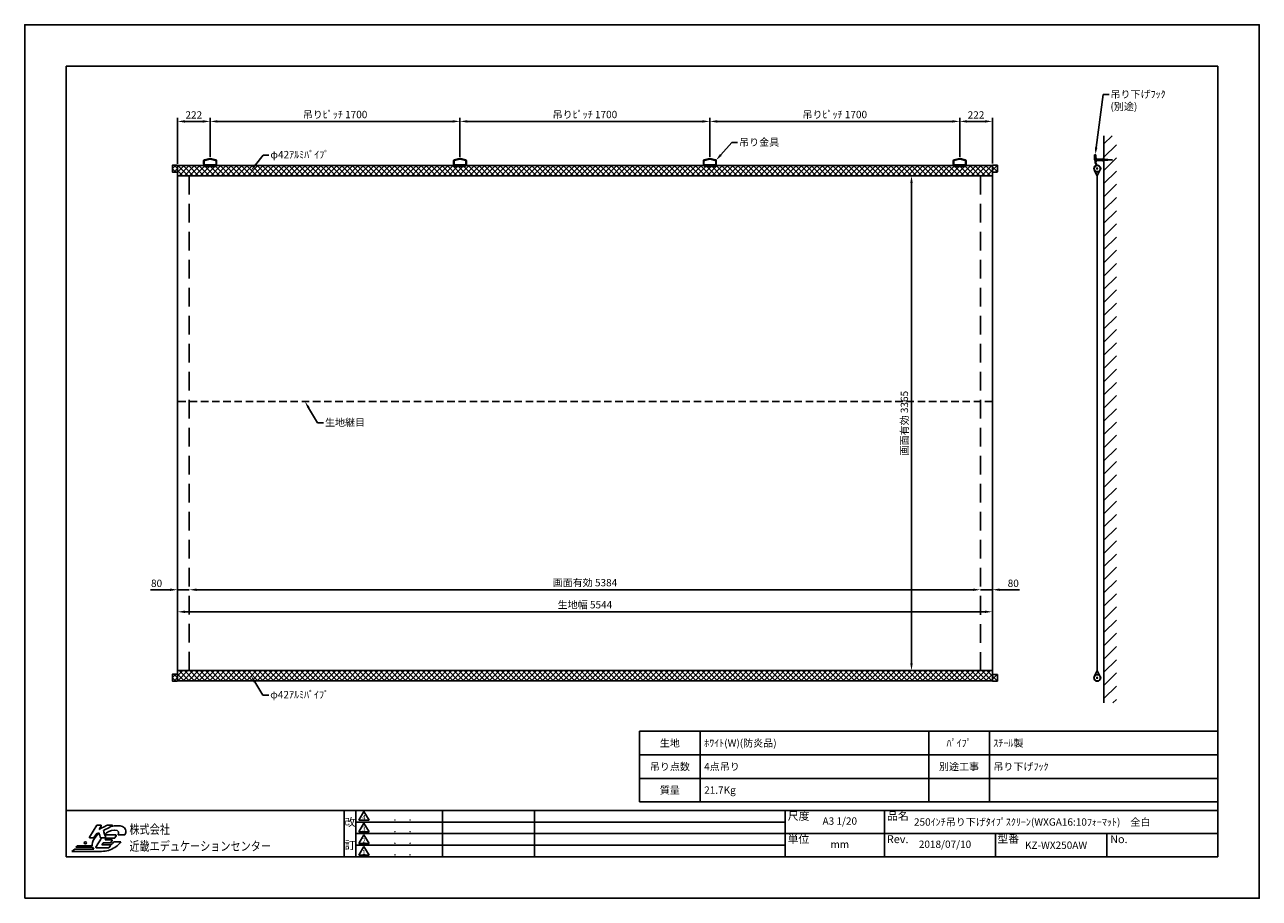
# Model space of a CAD drawing. Units: millimetres. Extents: x 0 to 8400, y 0 to 5940.
import ezdxf
from ezdxf import colors
from ezdxf.entities.mleader import LeaderData, LeaderLine
from ezdxf.enums import TextEntityAlignment as Align
from ezdxf.math import Vec2, Vec3

# ---------------------------------------------------------------- set-up
doc = ezdxf.new("R2010")
doc.units = ezdxf.units.MM
doc.linetypes.add('DASHED', pattern=[12.7, 6.35, -6.35])
doc.linetypes.add('HIDDEN', pattern=[9.525, 6.35, -3.175])
doc.layers.get('Defpoints').update_dxf_attribs({"color": 4})
for name, color, linetype in [('etc', 150, 'Continuous'), ('kizi', 254, 'Continuous'), ('pipe', 253, 'Continuous'), ('pipe-cap', 9, 'Continuous'), ('sita-pipe', 253, 'Continuous'), ('図枠', 2, 'Continuous'), ('文字', 7, 'Continuous')]:
    doc.layers.add(name, color=color, linetype=linetype)
doc.layers.add('寸法', color=6, linetype='Continuous', lineweight=0)
doc.dimstyles.new('外観図', dxfattribs={"dimscale": 20, "dimtxt": 2.5, "dimasz": 2.5, "dimexe": 1.25, "dimexo": 0.625, "dimtad": 1, "dimdec": 1, "dimtxsty": 'Standard', "dimcen": 2.5, "dimclrd": 6, "dimclre": 6, "dimclrt": 4, "dimadec": 0, "dimazin": 0, "dimtfac": 1, "dimtdec": 1, "dimtmove": 0, "dimatfit": 3, "dimldrblk": 'NONE', "dimfxl": 1, "dimarcsym": 0})

# ---------------------------------------------------------------- blocks, each defined once
blk = doc.blocks.new('*D11')
at = {"layer": 'Defpoints', "color": 0}
for p in [(4661.6, 5282.5), (2961.6, 5029.8), (4661.6, 5029.8)]:
    blk.add_point(p, dxfattribs=at)
at = {"layer": '寸法', "color": 6, "lineweight": -2}
for p, q in [((2961.6, 5042.3), (2961.6, 5307.5)), ((4661.6, 5042.3), (4661.6, 5307.5)), ((3011.6, 5282.5), (4611.6, 5282.5))]:
    blk.add_line(p, q, dxfattribs=at)
at = {"layer": '寸法', "color": 6}
for points in [[(3011.6, 5290.9), (3011.6, 5274.2), (2961.6, 5282.5)], [(4611.6, 5290.9), (4611.6, 5274.2), (4661.6, 5282.5)]]:
    blk.add_solid(points, dxfattribs=at)
at = {"layer": '寸法', "color": 4, "insert": (3811.6, 5322.9), "char_height": 50, "attachment_point": 5}
blk.add_mtext('吊りﾋﾟｯﾁ 1700', dxfattribs=at)
blk = doc.blocks.new('_None')
blk = doc.blocks.new('*D12')
at = {"layer": 'Defpoints', "color": 0}
for p in [(1039.6, 2098), (1039.6, 1548), (1119.6, 1548)]:
    blk.add_point(p, dxfattribs=at)
at = {"layer": '寸法', "color": 6, "lineweight": -2}
for p, q in [((989.6, 2098), (855, 2098)), ((1119.6, 2098), (1039.6, 2098)), ((1169.6, 2098), (1219.6, 2098))]:
    blk.add_line(p, q, dxfattribs=at)
at = {"layer": '寸法', "color": 6}
for points in [[(989.6, 2106.4), (989.6, 2089.7), (1039.6, 2098)], [(1169.6, 2106.4), (1169.6, 2089.7), (1119.6, 2098)]]:
    blk.add_solid(points, dxfattribs=at)
at = {"layer": '寸法', "color": 4, "insert": (897.3, 2135.5), "char_height": 50, "attachment_point": 5}
blk.add_mtext('80', dxfattribs=at)
blk = doc.blocks.new('*D13')
at = {"layer": 'Defpoints', "color": 0}
for p in [(6503.6, 2098), (1119.6, 1548), (6503.6, 1548)]:
    blk.add_point(p, dxfattribs=at)
at = {"layer": '寸法', "color": 6, "lineweight": -2}
blk.add_line((1169.6, 2098), (6453.6, 2098), dxfattribs=at)
at = {"layer": '寸法', "color": 6}
for points in [[(1169.6, 2106.4), (1169.6, 2089.7), (1119.6, 2098)], [(6453.6, 2106.4), (6453.6, 2089.7), (6503.6, 2098)]]:
    blk.add_solid(points, dxfattribs=at)
at = {"layer": '寸法', "color": 4, "insert": (3811.6, 2139.8), "char_height": 50, "attachment_point": 5}
blk.add_mtext('画面有効 5384', dxfattribs=at)
blk = doc.blocks.new('*D14')
at = {"layer": 'Defpoints', "color": 0}
for p in [(6583.6, 2098), (6503.6, 1548), (6583.6, 1548)]:
    blk.add_point(p, dxfattribs=at)
at = {"layer": '寸法', "color": 6, "lineweight": -2}
for p, q in [((6453.6, 2098), (6403.6, 2098)), ((6503.6, 2098), (6583.6, 2098)), ((6633.6, 2098), (6768.3, 2098))]:
    blk.add_line(p, q, dxfattribs=at)
at = {"layer": '寸法', "color": 6}
for points in [[(6453.6, 2106.4), (6453.6, 2089.7), (6503.6, 2098)], [(6633.6, 2106.4), (6633.6, 2089.7), (6583.6, 2098)]]:
    blk.add_solid(points, dxfattribs=at)
at = {"layer": '寸法', "color": 4, "insert": (6725.9, 2135.5), "char_height": 50, "attachment_point": 5}
blk.add_mtext('80', dxfattribs=at)
blk = doc.blocks.new('*D15')
at = {"layer": 'Defpoints', "color": 0}
for p in [(1039.6, 1948), (1039.6, 1548), (6583.6, 1548)]:
    blk.add_point(p, dxfattribs=at)
at = {"layer": '寸法', "color": 6, "lineweight": -2}
blk.add_line((6533.6, 1948), (1089.6, 1948), dxfattribs=at)
at = {"layer": '寸法', "color": 6}
for points in [[(1089.6, 1956.4), (1089.6, 1939.7), (1039.6, 1948)], [(6533.6, 1956.4), (6533.6, 1939.7), (6583.6, 1948)]]:
    blk.add_solid(points, dxfattribs=at)
at = {"layer": '寸法', "color": 4, "insert": (3811.6, 1989.7), "char_height": 50, "attachment_point": 5}
blk.add_mtext('生地幅 5544', dxfattribs=at)
blk = doc.blocks.new('*D16')
at = {"layer": 'Defpoints', "color": 0}
for p in [(6503.6, 4913), (6033.6, 1548), (6503.6, 1548)]:
    blk.add_point(p, dxfattribs=at)
at = {"layer": '寸法', "color": 6, "lineweight": -2}
blk.add_line((6033.6, 4863), (6033.6, 1598), dxfattribs=at)
at = {"layer": '寸法', "color": 6}
for points in [[(6025.3, 4863), (6042, 4863), (6033.6, 4913)], [(6025.3, 1598), (6042, 1598), (6033.6, 1548)]]:
    blk.add_solid(points, dxfattribs=at)
at = {"layer": '寸法', "color": 4, "insert": (5991.8, 3230.5), "char_height": 50, "attachment_point": 5, "rotation": 90}
blk.add_mtext('画面有効 3365', dxfattribs=at)
blk = doc.blocks.new('*D17')
at = {"layer": 'Defpoints', "color": 0}
for p in [(1039.6, 5282.5), (1039.6, 4982.5), (1261.6, 5029.8)]:
    blk.add_point(p, dxfattribs=at)
at = {"layer": '寸法', "color": 6, "lineweight": -2}
for p, q in [((1039.6, 4995), (1039.6, 5307.5)), ((1261.6, 5042.3), (1261.6, 5307.5)), ((1211.6, 5282.5), (1089.6, 5282.5))]:
    blk.add_line(p, q, dxfattribs=at)
at = {"layer": '寸法', "color": 6}
for points in [[(1089.6, 5290.9), (1089.6, 5274.2), (1039.6, 5282.5)], [(1211.6, 5290.9), (1211.6, 5274.2), (1261.6, 5282.5)]]:
    blk.add_solid(points, dxfattribs=at)
at = {"layer": '寸法', "color": 4, "insert": (1150.6, 5320), "char_height": 50, "attachment_point": 5}
blk.add_mtext('222', dxfattribs=at)
blk = doc.blocks.new('*D18')
at = {"layer": 'Defpoints', "color": 0}
for p in [(2961.6, 5282.5), (1261.6, 5029.8), (2961.6, 5029.8)]:
    blk.add_point(p, dxfattribs=at)
at = {"layer": '寸法', "color": 6, "lineweight": -2}
for p, q in [((1261.6, 5042.3), (1261.6, 5307.5)), ((2961.6, 5042.3), (2961.6, 5307.5)), ((1311.6, 5282.5), (2911.6, 5282.5))]:
    blk.add_line(p, q, dxfattribs=at)
at = {"layer": '寸法', "color": 6}
for points in [[(1311.6, 5290.9), (1311.6, 5274.2), (1261.6, 5282.5)], [(2911.6, 5290.9), (2911.6, 5274.2), (2961.6, 5282.5)]]:
    blk.add_solid(points, dxfattribs=at)
at = {"layer": '寸法', "color": 4, "insert": (2111.6, 5322.9), "char_height": 50, "attachment_point": 5}
blk.add_mtext('吊りﾋﾟｯﾁ 1700', dxfattribs=at)
blk = doc.blocks.new('*D19')
at = {"layer": 'Defpoints', "color": 0}
for p in [(6361.6, 5282.5), (4661.6, 5029.8), (6361.6, 5029.8)]:
    blk.add_point(p, dxfattribs=at)
at = {"layer": '寸法', "color": 6, "lineweight": -2}
for p, q in [((4661.6, 5042.3), (4661.6, 5307.5)), ((6361.6, 5042.3), (6361.6, 5307.5)), ((4711.6, 5282.5), (6311.6, 5282.5))]:
    blk.add_line(p, q, dxfattribs=at)
at = {"layer": '寸法', "color": 6}
for points in [[(4711.6, 5290.9), (4711.6, 5274.2), (4661.6, 5282.5)], [(6311.6, 5290.9), (6311.6, 5274.2), (6361.6, 5282.5)]]:
    blk.add_solid(points, dxfattribs=at)
at = {"layer": '寸法', "color": 4, "insert": (5511.6, 5322.9), "char_height": 50, "attachment_point": 5}
blk.add_mtext('吊りﾋﾟｯﾁ 1700', dxfattribs=at)
blk = doc.blocks.new('*D20')
at = {"layer": 'Defpoints', "color": 0}
for p in [(6583.6, 5282.5), (6361.6, 5029.8), (6583.6, 4983)]:
    blk.add_point(p, dxfattribs=at)
at = {"layer": '寸法', "color": 6, "lineweight": -2}
for p, q in [((6361.6, 5042.3), (6361.6, 5307.5)), ((6583.6, 4995.5), (6583.6, 5307.5)), ((6411.6, 5282.5), (6533.6, 5282.5))]:
    blk.add_line(p, q, dxfattribs=at)
at = {"layer": '寸法', "color": 6}
for points in [[(6411.6, 5290.9), (6411.6, 5274.2), (6361.6, 5282.5)], [(6533.6, 5290.9), (6533.6, 5274.2), (6583.6, 5282.5)]]:
    blk.add_solid(points, dxfattribs=at)
at = {"layer": '寸法', "color": 4, "insert": (6472.6, 5320), "char_height": 50, "attachment_point": 5}
blk.add_mtext('222', dxfattribs=at)

msp = doc.modelspace()

# ---------------------------------------------------------------- hatches: boundary and pattern name
at = {"layer": 'etc'}
h = msp.add_hatch(dxfattribs=at)
h.set_pattern_fill('ANSI31', color=256, scale=20, style=0)
h.set_pattern_definition([(45, (2392.833, 807.63), (-44.9013, 44.9013), [])])
h.paths.add_polyline_path([(7343.01, 5184.02), (7427.95, 5184.02), (7427.95, 1328.03), (7343.01, 1328.03)])
at = {"layer": 'kizi', "lineweight": 9}
h = msp.add_hatch(dxfattribs=at)
h.set_pattern_fill('ANSI37', color=254, scale=8, style=0)
h.set_pattern_definition([(45, (-10455.147, -4485.755), (-17.960512, 17.960512), []), (135, (-10455.147, -4485.755), (-17.960512, -17.960512), [])])
edge = h.paths.add_edge_path()
edge.add_arc((1006.62, 4939.93), 2, 180, 270)
edge.add_line((1006.62, 4937.93), (1037.62, 4937.93))
edge.add_line((1037.62, 4937.93), (1039.62, 4940.53))
edge.add_line((1039.62, 4940.53), (1039.62, 4982.53))
edge.add_line((1039.62, 4982.53), (1037.62, 4985.13))
edge.add_line((1037.62, 4985.13), (1006.62, 4985.13))
edge.add_arc((1006.62, 4983.13), 2, 90, 180)
edge.add_line((1004.62, 4983.13), (1004.62, 4939.93))
h = msp.add_hatch(dxfattribs=at)
h.set_pattern_fill('ANSI37', color=254, scale=8, style=0)
h.set_pattern_definition([(45, (-10036.647, -4485.755), (-17.960512, 17.960512), []), (135, (-10036.647, -4485.755), (-17.960512, -17.960512), [])])
h.paths.add_polyline_path([(1039.62, 4982.53), (6583.62, 4983.02), (6583.62, 4913.03), (1039.62, 4913.03)])
h = msp.add_hatch(dxfattribs=at)
h.set_pattern_fill('ANSI37', color=254, scale=8, style=0)
h.set_pattern_definition([(45, (-9498.147, -4485.261), (-17.960512, 17.960512), []), (135, (-9498.147, -4485.261), (-17.960512, -17.960512), [])])
edge = h.paths.add_edge_path()
edge.add_arc((6616.62, 4940.42), 2, 270, 360)
edge.add_line((6618.62, 4940.42), (6618.62, 4983.62))
edge.add_arc((6616.62, 4983.62), 2, 0, 90)
edge.add_line((6616.62, 4985.62), (6585.62, 4985.62))
edge.add_line((6585.62, 4985.62), (6583.62, 4983.02))
edge.add_line((6583.62, 4983.02), (6583.62, 4941.02))
edge.add_line((6583.62, 4941.02), (6585.62, 4938.42))
edge.add_line((6585.62, 4938.42), (6616.62, 4938.42))
h = msp.add_hatch(dxfattribs=at)
h.set_pattern_fill('ANSI37', color=254, scale=8, style=0)
h.set_pattern_definition([(45, (-10455.147, -5360.755), (-17.96051, 17.96051), []), (135, (-10455.147, -5360.755), (-17.96051, -17.96051), [])])
edge = h.paths.add_edge_path()
edge.add_arc((1006.62, 1478.61), 2, 180, 270)
edge.add_line((1006.62, 1476.61), (1037.62, 1476.61))
edge.add_line((1037.62, 1476.61), (1039.62, 1479.21))
edge.add_line((1039.62, 1479.21), (1039.62, 1521.21))
edge.add_line((1039.62, 1521.21), (1037.62, 1523.81))
edge.add_line((1037.62, 1523.81), (1006.62, 1523.81))
edge.add_arc((1006.62, 1521.81), 2, 90, 180)
edge.add_line((1004.62, 1521.81), (1004.62, 1478.61))
h = msp.add_hatch(dxfattribs=at)
h.set_pattern_fill('ANSI37', color=254, scale=8, style=0)
h.set_pattern_definition([(45, (-10036.647, -5360.755), (-17.960512, 17.960512), []), (135, (-10036.647, -5360.755), (-17.960512, -17.960512), [])])
h.paths.add_polyline_path([(1039.62, 1548.03), (6583.62, 1548.03), (6583.62, 1477.97), (1039.62, 1479.21)])
h = msp.add_hatch(dxfattribs=at)
h.set_pattern_fill('ANSI37', color=254, scale=8, style=0)
h.set_pattern_definition([(45, (-9498.147, -5360.755), (-17.960512, 17.960512), []), (135, (-9498.147, -5360.755), (-17.960512, -17.960512), [])])
edge = h.paths.add_edge_path()
edge.add_arc((6616.62, 1477.37), 2, 270, 360)
edge.add_line((6618.62, 1477.37), (6618.62, 1520.57))
edge.add_arc((6616.62, 1520.57), 2, 0, 90)
edge.add_line((6616.62, 1522.57), (6585.62, 1522.57))
edge.add_line((6585.62, 1522.57), (6583.62, 1519.97))
edge.add_line((6583.62, 1519.97), (6583.62, 1477.97))
edge.add_line((6583.62, 1477.97), (6585.62, 1475.37))
edge.add_line((6585.62, 1475.37), (6616.62, 1475.37))

# ---------------------------------------------------------------- linework, layer by layer
at = {"color": 2, "linetype": 'Continuous'}
for p, q in [((282, 282), (282, 5658)), ((282, 5658), (8118, 5658)), ((2252.91, 282), (2252.91, 597.38)), ((2308.1, 589.5), (2272.62, 530.36)), ((2343.58, 530.36), (2308.1, 589.5)), ((2841.75, 597.38), (2841.75, 282)), ((3467.9, 597.38), (3467.9, 282)), ((5174.65, 518.59), (2252.91, 518.59)), ((2272.62, 530.36), (2343.58, 530.36)), ((2308.1, 510.65), (2272.62, 451.52)), ((2343.58, 451.52), (2308.1, 510.65)), ((5174.65, 439.8), (2252.91, 439.8)), ((2272.62, 451.52), (2343.58, 451.52)), ((2308.1, 431.81), (2272.62, 372.67)), ((2343.58, 372.67), (2308.1, 431.81)), ((5174.65, 360.9), (2252.91, 360.9)), ((2272.62, 372.67), (2343.58, 372.67)), ((2308.1, 352.96), (2272.62, 293.83)), ((2343.58, 293.83), (2308.1, 352.96)), ((2272.62, 293.83), (2343.58, 293.83))]:
    msp.add_line(p, q, dxfattribs=at)
for p, q in [((7288.58, 5055.5), (7279.41, 5055.5)), ((7279.41, 5055.5), (7279.41, 5021.34)), ((7288.58, 5025.51), (7288.58, 5055.5))]:
    msp.add_line(p, q)
for points in [[(7284.41, 5016.34), (7343.01, 5016.34), (7399.22, 5020.51), (7343.01, 5025.51)], [(7343.01, 5025.51), (7288.58, 5025.51)]]:
    msp.add_lwpolyline(points)
msp.add_lwpolyline([(7343.01, 5033.01), (7343.01, 5008.22), (7339.3, 5008.22), (7339.3, 5033.01)], close=True)
msp.add_arc((7284.41, 5021.34), 5, 180, 270)
at = {"layer": 'Defpoints'}
msp.add_lwpolyline([(0, 0), (8400, 0), (8400, 5940), (0, 5940)], close=True, dxfattribs=at)
at = {"layer": 'etc'}
msp.add_line((7343.01, 1328.03), (7343.01, 5184.02), dxfattribs=at)
at = {"layer": 'kizi', "color": 254}
for p, q in [((7297.08, 4913.03), (7279.73, 4946.02)), ((7297.08, 4913.03), (7284.46, 4937.03)), ((7297.08, 4913.03), (7313.41, 4944.98)), ((7297.08, 4913.03), (7309.19, 4936.73)), ((7297.08, 1548.03), (7297.08, 4913.03)), ((7297.08, 1548.03), (7281.32, 1516.54)), ((7297.08, 1548.03), (7313.74, 1515.69))]:
    msp.add_line(p, q, dxfattribs=at)
at = {"layer": 'kizi', "color": 254, "linetype": 'HIDDEN', "ltscale": 8}
msp.add_line((6583.62, 3378.03), (1039.62, 3378.03), dxfattribs=at)
at = {"layer": 'kizi', "color": 254}
for points in [[(1039.62, 4982.53), (6583.62, 4983.02), (6583.62, 4913.03), (1039.62, 4913.03)], [(1039.62, 4913.03), (6583.62, 4913.03), (6583.62, 1548.03), (1039.62, 1548.03)], [(1039.62, 1548.03), (6583.62, 1548.03), (6583.62, 1477.97), (1039.62, 1479.21)]]:
    msp.add_lwpolyline(points, close=True, dxfattribs=at)
at = {"layer": 'kizi', "color": 254, "linetype": 'HIDDEN', "ltscale": 20}
msp.add_lwpolyline([(6503.62, 1548.03), (1119.62, 1548.03), (1119.62, 4913.03), (6503.62, 4913.03)], close=True, dxfattribs=at)
at = {"layer": 'pipe', "color": 253}
for p, q in [((7291.22, 5028.46), (7284, 5006.76)), ((7284.36, 5000.24), (7291.39, 4984.93)), ((7294.92, 5027.23), (7287.7, 5005.53)), ((7287.9, 5001.87), (7295.39, 4985.56))]:
    msp.add_line(p, q, dxfattribs=at)
for centre, radius in [((7297.08, 4962.02), 23.6), ((7297.08, 4962.02), 21), ((7297.08, 4962.02), 3.78), ((7297.08, 1498.97), 21), ((7297.08, 1498.97), 3.78)]:
    msp.add_circle(centre, radius, dxfattribs=at)
at = {"layer": 'pipe'}
msp.add_circle((7297.08, 1498.97), 23.6, dxfattribs=at)
at = {"layer": 'pipe', "color": 253}
for centre, radius, start, end in [((7292.45, 5003.95), 8.9, 161.599382, 204.6536), ((7292.45, 5003.95), 5, 161.599382, 204.6536), ((7293.07, 5027.85), 1.95, 341.599382, 161.599382)]:
    msp.add_arc(centre, radius, start, end, dxfattribs=at)
at = {"layer": 'pipe-cap', "color": 9}
for p, q in [((1004.62, 4983.13), (1004.62, 4939.93)), ((1037.62, 4985.13), (1006.62, 4985.13)), ((1039.62, 4982.53), (1037.62, 4985.13)), ((1039.62, 4982.53), (1039.62, 4940.53)), ((6583.62, 4983.02), (6585.62, 4985.62)), ((6583.62, 4983.02), (6583.62, 4941.02)), ((6585.62, 4985.62), (6616.62, 4985.62)), ((6618.62, 4983.62), (6618.62, 4940.42)), ((1006.62, 4937.93), (1037.62, 4937.93)), ((1039.62, 4940.53), (1037.62, 4937.93)), ((6583.62, 4941.02), (6585.62, 4938.42)), ((6616.62, 4938.42), (6585.62, 4938.42)), ((1004.62, 1521.81), (1004.62, 1478.61)), ((1037.62, 1523.81), (1006.62, 1523.81)), ((1039.62, 1521.21), (1037.62, 1523.81)), ((1039.62, 1521.21), (1039.62, 1479.21)), ((6583.62, 1519.97), (6585.62, 1522.57)), ((6583.62, 1519.97), (6583.62, 1477.97)), ((6585.62, 1522.57), (6616.62, 1522.57)), ((6618.62, 1520.57), (6618.62, 1477.37)), ((1006.62, 1476.61), (1037.62, 1476.61)), ((1039.62, 1479.21), (1037.62, 1476.61)), ((6583.62, 1477.97), (6585.62, 1475.37)), ((6616.62, 1475.37), (6585.62, 1475.37))]:
    msp.add_line(p, q, dxfattribs=at)
for centre, start, end in [((1006.62, 4983.13), 90, 180), ((6616.62, 4983.62), 0, 90), ((1006.62, 4939.93), 180, 270), ((6616.62, 4940.42), 270, 0), ((1006.62, 1521.81), 90, 180), ((6616.62, 1520.57), 0, 90), ((1006.62, 1478.61), 180, 270), ((6616.62, 1477.37), 270, 0)]:
    msp.add_arc(centre, 2, start, end, dxfattribs=at)
at = {"layer": 'sita-pipe', "color": 253, "linetype": 'Continuous'}
for p, q in [((1217.62, 4991.8), (1217.62, 5013.07)), ((1221.52, 4991.8), (1221.52, 5013.07)), ((1223.62, 4978.02), (1223.62, 4986.22)), ((1223.66, 5020.83), (1259.12, 5029.8)), ((1224.62, 5017.05), (1259.61, 5025.9)), ((1225.62, 4988.22), (1297.62, 4988.22)), ((1297.62, 4976.02), (1225.62, 4976.02)), ((1259.12, 5029.8), (1264.12, 5029.8)), ((1259.12, 5029.8), (1264.12, 5029.8)), ((1263.64, 5025.9), (1259.61, 5025.9)), ((1263.64, 5025.9), (1298.63, 5017.05)), ((1264.12, 5029.8), (1299.58, 5020.83)), ((1299.62, 4986.22), (1299.62, 4978.02)), ((1301.72, 5013.07), (1301.72, 4991.8)), ((1305.62, 5013.07), (1305.62, 4991.8)), ((2917.62, 4991.8), (2917.62, 5013.07)), ((2921.52, 4991.8), (2921.52, 5013.07)), ((2923.62, 4978.02), (2923.62, 4986.22)), ((2923.66, 5020.83), (2959.12, 5029.8)), ((2924.62, 5017.05), (2959.61, 5025.9)), ((2925.62, 4988.22), (2997.62, 4988.22)), ((2997.62, 4976.02), (2925.62, 4976.02)), ((2959.12, 5029.8), (2964.12, 5029.8)), ((2959.12, 5029.8), (2964.12, 5029.8)), ((2963.64, 5025.9), (2959.61, 5025.9)), ((2963.64, 5025.9), (2998.63, 5017.05)), ((2964.12, 5029.8), (2999.58, 5020.83)), ((2999.62, 4986.22), (2999.62, 4978.02)), ((3001.72, 5013.07), (3001.72, 4991.8)), ((3005.62, 5013.07), (3005.62, 4991.8)), ((4617.62, 4991.8), (4617.62, 5013.07)), ((4621.52, 4991.8), (4621.52, 5013.07)), ((4623.62, 4978.02), (4623.62, 4986.22)), ((4623.66, 5020.83), (4659.12, 5029.8)), ((4624.62, 5017.05), (4659.61, 5025.9)), ((4625.62, 4988.22), (4697.62, 4988.22)), ((4697.62, 4976.02), (4625.62, 4976.02)), ((4659.12, 5029.8), (4664.12, 5029.8)), ((4659.12, 5029.8), (4664.12, 5029.8)), ((4663.64, 5025.9), (4659.61, 5025.9)), ((4663.64, 5025.9), (4698.63, 5017.05)), ((4664.12, 5029.8), (4699.58, 5020.83)), ((4699.62, 4986.22), (4699.62, 4978.02)), ((4701.72, 5013.07), (4701.72, 4991.8)), ((4705.62, 5013.07), (4705.62, 4991.8)), ((6317.62, 4991.8), (6317.62, 5013.07)), ((6321.52, 4991.8), (6321.52, 5013.07)), ((6323.62, 4978.02), (6323.62, 4986.22)), ((6323.66, 5020.83), (6359.12, 5029.8)), ((6324.62, 5017.05), (6359.61, 5025.9)), ((6325.62, 4988.22), (6397.62, 4988.22)), ((6397.62, 4976.02), (6325.62, 4976.02)), ((6359.12, 5029.8), (6364.12, 5029.8)), ((6359.12, 5029.8), (6364.12, 5029.8)), ((6363.64, 5025.9), (6359.61, 5025.9)), ((6363.64, 5025.9), (6398.63, 5017.05)), ((6364.12, 5029.8), (6399.58, 5020.83)), ((6399.62, 4986.22), (6399.62, 4978.02)), ((6401.72, 5013.07), (6401.72, 4991.8)), ((6405.62, 5013.07), (6405.62, 4991.8))]:
    msp.add_line(p, q, dxfattribs=at)
at = {"layer": 'sita-pipe', "color": 253, "linetype": 'DASHED'}
for p, q in [((1297.62, 4987.7), (1225.62, 4987.7)), ((1297.62, 4983.8), (1225.62, 4983.8)), ((2997.62, 4987.7), (2925.62, 4987.7)), ((2997.62, 4983.8), (2925.62, 4983.8)), ((4697.62, 4987.7), (4625.62, 4987.7)), ((4697.62, 4983.8), (4625.62, 4983.8)), ((6397.62, 4987.7), (6325.62, 4987.7)), ((6397.62, 4983.8), (6325.62, 4983.8))]:
    msp.add_line(p, q, dxfattribs=at)
at = {"layer": 'sita-pipe', "color": 253, "linetype": 'Continuous'}
for centre in [(1261.62, 4981.02), (2961.62, 4981.02), (4661.62, 4981.02), (6361.62, 4981.02)]:
    msp.add_circle(centre, 2, dxfattribs=at)
for centre, radius, start, end in [((1225.62, 5013.07), 8, 104.198554, 180), ((1225.62, 4991.8), 8, 180, 270), ((1225.62, 5013.07), 4.1, 104.198554, 180), ((1225.62, 4991.8), 4.1, 180, 270), ((1225.62, 4986.22), 2, 90, 180), ((1225.62, 4978.02), 2, 180, 270), ((1297.62, 4991.8), 8, 270, 0), ((1297.62, 4991.8), 4.1, 270, 0), ((1297.62, 4986.22), 2, 0, 90), ((1297.62, 4978.02), 2, 270, 0), ((1297.62, 5013.07), 4.1, 0, 75.801446), ((1297.62, 5013.07), 8, 0, 75.801446), ((2925.62, 5013.07), 8, 104.198554, 180), ((2925.62, 4991.8), 8, 180, 270), ((2925.62, 5013.07), 4.1, 104.198554, 180), ((2925.62, 4991.8), 4.1, 180, 270), ((2925.62, 4986.22), 2, 90, 180), ((2925.62, 4978.02), 2, 180, 270), ((2997.62, 4991.8), 8, 270, 0), ((2997.62, 4991.8), 4.1, 270, 0), ((2997.62, 4986.22), 2, 0, 90), ((2997.62, 4978.02), 2, 270, 0), ((2997.62, 5013.07), 4.1, 0, 75.801446), ((2997.62, 5013.07), 8, 0, 75.801446), ((4625.62, 5013.07), 8, 104.198554, 180), ((4625.62, 4991.8), 8, 180, 270), ((4625.62, 5013.07), 4.1, 104.198554, 180), ((4625.62, 4991.8), 4.1, 180, 270), ((4625.62, 4986.22), 2, 90, 180), ((4625.62, 4978.02), 2, 180, 270), ((4697.62, 4991.8), 8, 270, 0), ((4697.62, 4991.8), 4.1, 270, 0), ((4697.62, 4986.22), 2, 0, 90), ((4697.62, 4978.02), 2, 270, 0), ((4697.62, 5013.07), 4.1, 0, 75.801446), ((4697.62, 5013.07), 8, 0, 75.801446), ((6325.62, 5013.07), 8, 104.198554, 180), ((6325.62, 4991.8), 8, 180, 270), ((6325.62, 5013.07), 4.1, 104.198554, 180), ((6325.62, 4991.8), 4.1, 180, 270), ((6325.62, 4986.22), 2, 90, 180), ((6325.62, 4978.02), 2, 180, 270), ((6397.62, 4991.8), 8, 270, 0), ((6397.62, 4991.8), 4.1, 270, 0), ((6397.62, 4986.22), 2, 0, 90), ((6397.62, 4978.02), 2, 270, 0), ((6397.62, 5013.07), 4.1, 0, 75.801446), ((6397.62, 5013.07), 8, 0, 75.801446)]:
    msp.add_arc(centre, radius, start, end, dxfattribs=at)
at = {"layer": '図枠'}
msp.add_line((8118, 5658), (8118, 282), dxfattribs=at)
at = {"layer": '図枠', "color": 2}
for p, q in [((4182.77, 655.66), (4182.77, 1135.66)), ((8118.18, 1135.66), (4182.77, 1135.66)), ((4596.11, 655.66), (4596.11, 1135.66)), ((6150.48, 655.66), (6150.48, 1135.66)), ((6563.81, 655.66), (6563.81, 1135.66)), ((8118.18, 655.66), (8118.18, 1135.66)), ((8118.18, 975.66), (4182.77, 975.66)), ((8118.18, 815.66), (4182.77, 815.66)), ((282, 282), (282, 597.43)), ((282, 597.43), (8118, 597.43)), ((2174.06, 597.43), (2174.06, 282)), ((8118.18, 655.66), (4182.77, 655.66)), ((4182.77, 655.66), (8118.18, 655.66)), ((5174.65, 597.43), (5174.65, 282)), ((5850.29, 282), (5850.29, 597.43)), ((8118, 282), (8118, 597.43)), ((8118, 439.72), (5174.65, 439.72)), ((6606.18, 282), (6606.18, 439.72)), ((7362.07, 282), (7362.07, 439.72)), ((8118, 282), (282, 282))]:
    msp.add_line(p, q, dxfattribs=at)
at = {"layer": '図枠'}
msp.add_circle((412.83, 377.15), 7.69, dxfattribs=at)
for points in [[(491.53, 496.49), (491.53, 496.49), (441.85, 415.35), (441.85, 415.35)], [(471.17, 411.81), (471.17, 411.81), (485.3, 434.88), (486.25, 436.42)], [(504.83, 443.42), (492.88, 432.4), (482.44, 419.85), (474.02, 406.09)], [(486.25, 436.42), (487.57, 437.09), (499.41, 443.08), (504.11, 445.46)], [(494.42, 498.1), (493.24, 498.1), (492.14, 497.5), (491.53, 496.49)], [(517.97, 498.1), (517.97, 498.1), (494.42, 498.1), (494.42, 498.1)], [(504.11, 445.46), (506.18, 439.54), (515.7, 412.45), (515.7, 412.45)], [(563.12, 497.74), (563.12, 497.74), (521.18, 476.4), (506, 468.68)], [(506, 468.68), (512.2, 478.81), (520.85, 492.95), (520.85, 492.95)], [(520.92, 496.37), (520.32, 497.44), (519.19, 498.1), (517.97, 498.1)], [(535.26, 461.3), (540.06, 463.73), (595.35, 491.69), (595.35, 491.69)], [(550.89, 414.65), (550.89, 414.65), (536.92, 456.35), (535.26, 461.3)], [(619.86, 430.73), (619.86, 430.73), (566.57, 430.73), (545.5, 430.73)], [(564.65, 498.1), (564.12, 498.1), (563.59, 497.98), (563.12, 497.74)], [(593.82, 498.1), (593.82, 498.1), (564.65, 498.1), (564.65, 498.1)], [(597.12, 495.5), (596.76, 497.03), (595.39, 498.1), (593.82, 498.1)], [(613.87, 411.05), (613.87, 411.05), (622.76, 425.57), (622.76, 425.57)], [(622.83, 429), (622.23, 430.07), (621.09, 430.73), (619.86, 430.73)], [(635.01, 431.85), (635.01, 431.85), (682.36, 431.85), (682.36, 431.85)], [(682.36, 431.85), (685.87, 441.06), (691.02, 454.26), (686.6, 467.45)], [(358.8, 355.87), (358.8, 355.87), (346.9, 346.95), (346.9, 346.95)], [(346.9, 346.95), (346.9, 346.95), (461.25, 346.95), (461.25, 346.95)], [(458.98, 355.87), (458.98, 355.87), (358.8, 355.87), (358.8, 355.87)], [(441.85, 415.35), (441.21, 414.3), (441.18, 412.99), (441.78, 411.92)], [(441.78, 411.92), (442.38, 410.85), (443.51, 410.19), (444.74, 410.19)], [(444.74, 410.19), (444.74, 410.19), (468.28, 410.19), (468.28, 410.19)], [(474.02, 406.09), (462.07, 386.59), (457.2, 369.57), (458.98, 355.87)], [(461.25, 346.95), (463.2, 342.03), (466.24, 337.69), (470.33, 333.99)], [(468.28, 410.19), (469.46, 410.19), (470.56, 410.8), (471.17, 411.81)], [(484.5, 347.97), (483.86, 346.92), (483.84, 345.61), (484.44, 344.54)], [(484.44, 344.54), (485.04, 343.47), (486.17, 342.81), (487.4, 342.81)], [(522.6, 410.19), (507.92, 386.21), (484.5, 347.97), (484.5, 347.97)], [(487.4, 342.81), (487.4, 342.81), (571.88, 342.81), (571.88, 342.81)], [(515.7, 412.45), (516.18, 411.09), (517.46, 410.19), (518.9, 410.19)], [(518.9, 410.19), (518.9, 410.19), (547.67, 410.19), (547.67, 410.19)], [(525.88, 364.11), (528.96, 369.14), (532.7, 375.24), (533.9, 377.2)], [(580.77, 364.11), (580.77, 364.11), (535.7, 364.11), (525.88, 364.11)], [(533.9, 377.2), (537.43, 377.2), (584.31, 377.2), (584.31, 377.2)], [(546.62, 397.99), (549.47, 402.63), (552.5, 407.57), (553.63, 409.43)], [(592.89, 397.99), (592.89, 397.99), (556.09, 397.99), (546.62, 397.99)], [(547.67, 410.19), (548.76, 410.19), (549.78, 410.71), (550.42, 411.59)], [(553.63, 409.43), (557.19, 409.43), (610.98, 409.43), (610.98, 409.43)], [(571.88, 342.81), (573.07, 342.81), (574.16, 343.42), (574.78, 344.42)], [(574.78, 344.42), (574.78, 344.42), (583.67, 358.94), (583.67, 358.94)], [(583.73, 362.37), (583.14, 363.44), (582, 364.11), (580.77, 364.11)], [(583.67, 358.94), (584.31, 360), (584.33, 361.3), (583.73, 362.37)], [(606.18, 383.9), (600.91, 376.96), (593.8, 368.62), (583.98, 361.83)], [(584.31, 377.2), (585.49, 377.2), (586.58, 377.81), (587.2, 378.82)], [(587.2, 378.82), (587.2, 378.82), (595.78, 392.83), (595.78, 392.83)], [(595.84, 396.25), (595.24, 397.32), (594.11, 397.99), (592.89, 397.99)], [(654.06, 383.9), (654.06, 383.9), (606.18, 383.9), (606.18, 383.9)], [(610.98, 409.43), (612.16, 409.43), (613.25, 410.04), (613.87, 411.05)], [(612.76, 345.99), (635.55, 361.49), (648.88, 377.62), (654.06, 383.9)], [(341.1, 333.99), (341.1, 333.99), (321.2, 319.07), (321.2, 319.07)], [(321.2, 319.07), (321.2, 319.07), (513.84, 319.07), (513.84, 319.07)], [(470.33, 333.99), (470.33, 333.99), (341.1, 333.99), (341.1, 333.99)], [(513.84, 319.07), (513.84, 319.07), (513.84, 319.29), (513.84, 319.29)]]:
    msp.add_open_spline(points, degree=3, dxfattribs=at)
for points, knots in [([(520.85, 492.95), (521.19, 493.49), (521.36, 494.1), (521.36, 494.71), (521.36, 495.29), (521.21, 495.86), (520.92, 496.37)], [5, 5, 5, 5, 6, 6, 6, 7, 7, 7, 7]), ([(544.58, 433.46), (559.44, 448.27), (581.68, 463.26), (611.15, 463.26), (643.87, 463.26), (641.91, 444.42), (635.01, 431.85)], [19.4432439, 19.4432439, 19.4432439, 19.4432439, 20, 20, 20, 21, 21, 21, 21]), ([(686.6, 467.45), (679.8, 485.46), (658.75, 493.21), (630.02, 493.21), (615.96, 493.21), (601.98, 491.46), (588.39, 488.17)], [1, 1, 1, 1, 2, 2, 2, 2.2239724, 2.2239724, 2.2239724, 2.2239724]), ([(595.35, 491.69), (596.51, 492.28), (597.21, 493.46), (597.21, 494.71), (597.21, 494.97), (597.18, 495.24), (597.12, 495.5)], [25, 25, 25, 25, 26, 26, 26, 27, 27, 27, 27]), ([(622.76, 425.57), (623.09, 426.11), (623.25, 426.72), (623.25, 427.34), (623.25, 427.91), (623.11, 428.48), (622.83, 429)], [24, 24, 24, 24, 25, 25, 25, 26, 26, 26, 26]), ([(513.84, 319.29), (516.9, 319.1), (520.05, 318.98), (523.34, 318.98), (556.33, 318.98), (587.36, 328.83), (612.76, 345.99)], [12, 12, 12, 12, 13, 13, 13, 14, 14, 14, 14]), ([(550.42, 411.59), (550.84, 412.18), (551.06, 412.87), (551.06, 413.58), (551.06, 413.94), (551, 414.3), (550.89, 414.65)], [21, 21, 21, 21, 22, 22, 22, 23, 23, 23, 23]), ([(595.78, 392.83), (596.11, 393.37), (596.28, 393.98), (596.28, 394.59), (596.28, 395.17), (596.13, 395.74), (595.84, 396.25)], [16, 16, 16, 16, 17, 17, 17, 18, 18, 18, 18])]:
    msp.add_open_spline(points, degree=3, knots=knots, dxfattribs=at)

# ---------------------------------------------------------------- texts
at = {"color": 2, "width": 0.584844}
for p, p2 in [((2421.17, 526.42), (2669.03, 526.42)), ((2421.17, 447.57), (2669.03, 447.57)), ((2421.17, 368.73), (2669.03, 368.73)), ((2421.17, 289.88), (2669.03, 289.88))]:
    msp.add_text('      ．   ．', height=50.1741, dxfattribs=at).set_placement(p, p2, align=Align.FIT)
at = {"layer": '図枠'}
for s, p in [('尺度', (5191.76, 559.88)), ('品名', (5867.4, 559.88)), ('単位', (5190.51, 402.17)), ('Rev.', (5866.15, 402.17)), ('型番', (6618.1, 404.76)), ('No.', (7385.24, 402.17))]:
    msp.add_text(s, height=54.074, dxfattribs=at).set_placement(p, align=Align.MIDDLE_LEFT)
at = {"layer": '図枠', "oblique": 10, "width": 0.8}
for s, height, p in [('株式会社', 63.021, (712.52, 469.38)), ('近畿エデュケーションセンター', 63.0208, (712.52, 355.03))]:
    msp.add_text(s, height=height, dxfattribs=at).set_placement(p, align=Align.MIDDLE_LEFT)
at = {"layer": '図枠'}
for s, p in [('改', (2213.48, 518.59)), ('訂', (2213.48, 360.9))]:
    msp.add_text(s, height=54.07, dxfattribs=at).set_placement(p, align=Align.MIDDLE_CENTER)
at = {"layer": '図枠', "color": 2}
for s, p in [('4', (2308.1, 550.07)), ('3', (2308.1, 471.23)), ('2', (2308.1, 392.38)), ('1', (2308.1, 313.54))]:
    msp.add_text(s, height=31.36, dxfattribs=at).set_placement(p, align=Align.MIDDLE_CENTER)
at = {"layer": '文字'}
for s, p in [('生地', (4389.44, 1055.66)), ('ﾊﾟｲﾌﾟ', (6357.14, 1055.66)), ('吊り点数', (4389.44, 895.66)), ('別途工事', (6357.14, 895.66)), ('質量', (4389.44, 735.66)), ('KZ-WX250AW', (7017.46, 360.86))]:
    msp.add_text(s, height=50, dxfattribs=at).set_placement(p, align=Align.MIDDLE_CENTER)
for s, p in [('ﾎﾜｲﾄ(W)(防炎品)', (4622.77, 1055.66)), ('ｽﾁｰﾙ製', (6590.48, 1055.66)), ('4点吊り', (4622.77, 895.66)), ('吊り下げﾌｯｸ', (6590.48, 895.66)), ('21.7Kg', (4622.77, 735.66)), ('250ｲﾝﾁ吊り下げﾀｲﾌﾟｽｸﾘｰﾝ(WXGA16:10ﾌｫｰﾏｯﾄ)\u3000全白', (6050.29, 518.58))]:
    msp.add_text(s, height=50, dxfattribs=at).set_placement(p, align=Align.MIDDLE_LEFT)
for s, p in [('A3 1/20', (5545.81, 518.58)), ('mm', (5545.81, 360.86)), ('2018/07/10', (6261.57, 360.86))]:
    msp.add_text(s, height=50, dxfattribs=at).set_placement(p, align=Align.MIDDLE)

# ---------------------------------------------------------------- dimensions: what is measured, and where the dimension line sits
at = {"layer": '寸法'}
for base, p1, p2, picture, middle in [((2961.62, 5282.53), (1261.62, 5029.8), (2961.62, 5029.8), '*D18', (2111.62, 5322.95)), ((4661.62, 5282.53), (2961.62, 5029.8), (4661.62, 5029.8), '*D11', (3811.62, 5322.95)), ((6361.62, 5282.53), (4661.62, 5029.8), (6361.62, 5029.8), '*D19', (5511.62, 5322.95))]:
    dim = msp.add_linear_dim(base=base, p1=p1, p2=p2, text='吊りﾋﾟｯﾁ <>', dimstyle='外観図', dxfattribs=at)
    dim.commit()
    dim.dimension.update_dxf_attribs({"geometry": picture, "text_midpoint": middle})
for base, p1, p2, picture, middle in [((1039.62, 5282.53), (1261.62, 5029.8), (1039.62, 4982.53), '*D17', (1150.62, 5320.03)), ((6583.62, 5282.53), (6361.62, 5029.8), (6583.62, 4983.02), '*D20', (6472.62, 5320.03))]:
    dim = msp.add_linear_dim(base=base, p1=p1, p2=p2, dimstyle='外観図', dxfattribs=at)
    dim.commit()
    dim.dimension.update_dxf_attribs({"geometry": picture, "text_midpoint": middle})
dim = msp.add_linear_dim(base=(6033.62, 1548.03), p1=(6503.62, 4913.03), p2=(6503.62, 1548.03), angle=90, text='画面有効 <>', dimstyle='外観図', override={"dimse1": 1, "dimse2": 1}, dxfattribs=at)
dim.commit()
dim.dimension.update_dxf_attribs({"geometry": '*D16', "text_midpoint": (5991.81, 3230.53)})
for base, p1, p2, text, picture, middle in [((6503.62, 2098.03), (1119.62, 1548.03), (6503.62, 1548.03), '画面有効 <>', '*D13', (3811.62, 2139.85)), ((1039.62, 1948.03), (6583.62, 1548.03), (1039.62, 1548.03), '生地幅 <>', '*D15', (3811.62, 1989.72))]:
    dim = msp.add_linear_dim(base=base, p1=p1, p2=p2, text=text, dimstyle='外観図', override={"dimse1": 1, "dimse2": 1}, dxfattribs=at)
    dim.commit()
    dim.dimension.update_dxf_attribs({"geometry": picture, "text_midpoint": middle})
for base, p1, p2, picture, middle in [((1039.62, 2098.03), (1119.62, 1548.03), (1039.62, 1548.03), '*D12', (897.3, 2135.53)), ((6583.62, 2098.03), (6503.62, 1548.03), (6583.62, 1548.03), '*D14', (6725.94, 2135.53))]:
    dim = msp.add_linear_dim(base=base, p1=p1, p2=p2, dimstyle='外観図', override={"dimse1": 1, "dimse2": 1}, dxfattribs=at)
    dim.commit()
    dim.dimension.update_dxf_attribs({"geometry": picture, "text_midpoint": middle})

# ---------------------------------------------------------------- leaders
ml = msp.add_multileader_mtext('Standard', dxfattribs=at)
ml.set_content('吊り下げﾌｯｸ\\P(別途)', color=256)
ml.set_leader_properties()
ml.build(insert=Vec2(0, 0))
ml.multileader.update_dxf_attribs({"dogleg_length": 2, "arrow_head_size": 50, "scale": 20})
ctx = ml.context
ctx.base_point, ctx.scale, ctx.char_height, ctx.arrow_head_size, ctx.landing_gap_size, ctx.plane_origin = Vec3(7377.38, 5464.73), 20, 50, 50, 10, Vec3(7255.6, 5158.41)
notes = []
notes.append((ctx, [(0, (1, 1, 0), (7337.38, 5464.73), (1, 0), 40, [(0, [(7284, 5055.5)], 0, [])])]))
ctx.mtext.insert, ctx.mtext.flow_direction = Vec3(7387.38, 5492.65), 5
ml = msp.add_multileader_mtext('Standard', dxfattribs=at)
ml.set_content('吊り金具', color=256)
ml.set_leader_properties()
ml.build(insert=Vec2(0, 0))
ml.multileader.update_dxf_attribs({"dogleg_length": 2, "arrow_head_size": 50, "scale": 20})
ctx = ml.context
ctx.base_point, ctx.scale, ctx.char_height, ctx.arrow_head_size, ctx.landing_gap_size, ctx.plane_origin = Vec3(4850.73, 5138.32), 20, 50, 50, 10, Vec3(4803.2, 5136.99)
notes.append((ctx, [(0, (1, 1, 0), (4810.73, 5138.32), (1, 0), 40, [(0, [(4702.4, 5016.79)], 0, [])])]))
ctx.mtext.insert, ctx.mtext.flow_direction = Vec3(4860.73, 5166.37), 5
ml = msp.add_multileader_mtext('Standard', dxfattribs=at)
ml.set_content('φ42ｱﾙﾐﾊﾟｲﾌﾟ', color=256)
ml.set_leader_properties()
ml.build(insert=Vec2(0, 0))
ml.multileader.update_dxf_attribs({"dogleg_length": 2, "arrow_head_size": 50, "scale": 20})
ctx = ml.context
ctx.base_point, ctx.scale, ctx.char_height, ctx.arrow_head_size, ctx.landing_gap_size, ctx.plane_origin = Vec3(1661.54, 5052.51), 20, 50, 50, 10, Vec3(1544.76, 5214.52)
notes.append((ctx, [(0, (1, 1, 0), (1621.54, 5052.51), (1, 0), 40, [(0, [(1539.62, 4947.88)], 0, [])])]))
ctx.mtext.insert, ctx.mtext.flow_direction = Vec3(1671.54, 5081.57), 5
ml = msp.add_multileader_mtext('Standard', dxfattribs=at)
ml.set_content('生地継目', color=256)
ml.set_leader_properties()
ml.build(insert=Vec2(0, 0))
ml.multileader.update_dxf_attribs({"dogleg_length": 2, "arrow_head_size": 50, "scale": 20})
ctx = ml.context
ctx.base_point, ctx.scale, ctx.char_height, ctx.arrow_head_size, ctx.landing_gap_size, ctx.plane_origin = Vec3(2033.2, 3233.4), 20, 50, 50, 10, Vec3(1896.89, 3247.88)
notes.append((ctx, [(0, (1, 1, 0), (1993.2, 3233.4), (1, 0), 40, [(0, [(1906.29, 3378.03)], 0, [])])]))
ctx.mtext.insert, ctx.mtext.flow_direction = Vec3(2043.2, 3261.07), 5
ml = msp.add_multileader_mtext('Standard', dxfattribs=at)
ml.set_content('φ42ｱﾙﾐﾊﾟｲﾌﾟ', color=256)
ml.set_leader_properties()
ml.build(insert=Vec2(0, 0))
ml.multileader.update_dxf_attribs({"dogleg_length": 2, "arrow_head_size": 50, "scale": 20})
ctx = ml.context
ctx.base_point, ctx.scale, ctx.char_height, ctx.arrow_head_size, ctx.landing_gap_size, ctx.plane_origin = Vec3(1660.72, 1380.82), 20, 50, 50, 10, Vec3(1619.9, 928.28)
notes.append((ctx, [(0, (1, 1, 0), (1620.72, 1380.82), (1, 0), 40, [(0, [(1539.62, 1513.55)], 0, [])])]))
ctx.mtext.insert, ctx.mtext.flow_direction = Vec3(1670.72, 1409.88), 5
for ctx, leaders in notes:
    for number, flags, end, landing, length, lines in leaders:
        leader = LeaderData()
        leader.index, (leader.has_last_leader_line, leader.has_dogleg_vector, leader.attachment_direction) = number, flags
        leader.last_leader_point, leader.dogleg_vector, leader.dogleg_length = Vec3(end), Vec3(landing), length
        for number, points, colour, breaks in lines:
            line = LeaderLine()
            line.index, line.vertices, line.color, line.breaks = number, Vec3.list(points), colors.encode_raw_color(colour), breaks
            leader.lines.append(line)
        ctx.leaders.append(leader)

doc.saveas('drawing.dxf')
